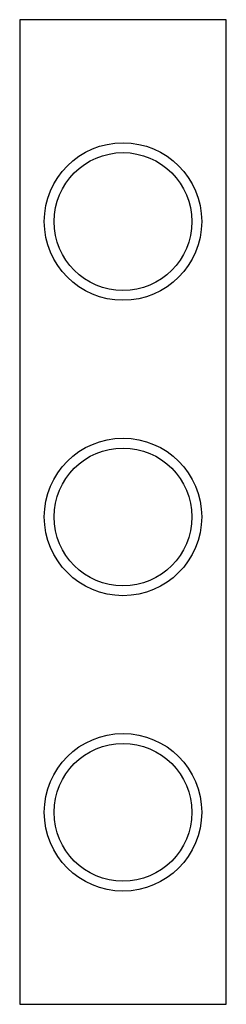
# Model space of a CAD drawing. Extents: x 0 to 4.2, y -20 to 0.
import ezdxf

# ---------------------------------------------------------------- set-up
doc = ezdxf.new("R2010")
doc.units = 0
doc.header["$MEASUREMENT"] = 0
doc.layers.get('0').update_dxf_attribs({"linetype": 'CONTINUOUS'})
doc.layers.add('2', color=7, linetype='CONTINUOUS')
doc.layers.add('38', color=7, linetype='CONTINUOUS')

# ---------------------------------------------------------------- blocks, each defined once
blk = doc.blocks.new('ZE61')
at = {"layer": '2', "color": 7, "linetype": 'CONTINUOUS'}
blk.add_lwpolyline([(4.2, -20), (4.2, 0), (0, 0), (0, -20)], close=True, dxfattribs=at)
for centre, radius in [((2.1, -4.1), 1.6), ((2.1, -4.1), 1.4), ((2.1, -10.1), 1.6), ((2.1, -10.1), 1.4), ((2.1, -16.1), 1.6), ((2.1, -16.1), 1.4)]:
    blk.add_circle(centre, radius, dxfattribs=at)
at = {"layer": '38', "color": 7, "linetype": 'CONTINUOUS'}
blk.add_lwpolyline([(4.2, -20), (4.2, 0), (0, 0), (0, -20)], close=True, dxfattribs=at)
for centre, radius in [((2.1, -4.1), 1.6), ((2.1, -4.1), 1.4), ((2.1, -10.1), 1.6), ((2.1, -10.1), 1.4), ((2.1, -16.1), 1.6), ((2.1, -16.1), 1.4)]:
    blk.add_circle(centre, radius, dxfattribs=at)

msp = doc.modelspace()

# ---------------------------------------------------------------- block references
msp.add_blockref('ZE61', (0, 0))

doc.saveas('drawing.dxf')
